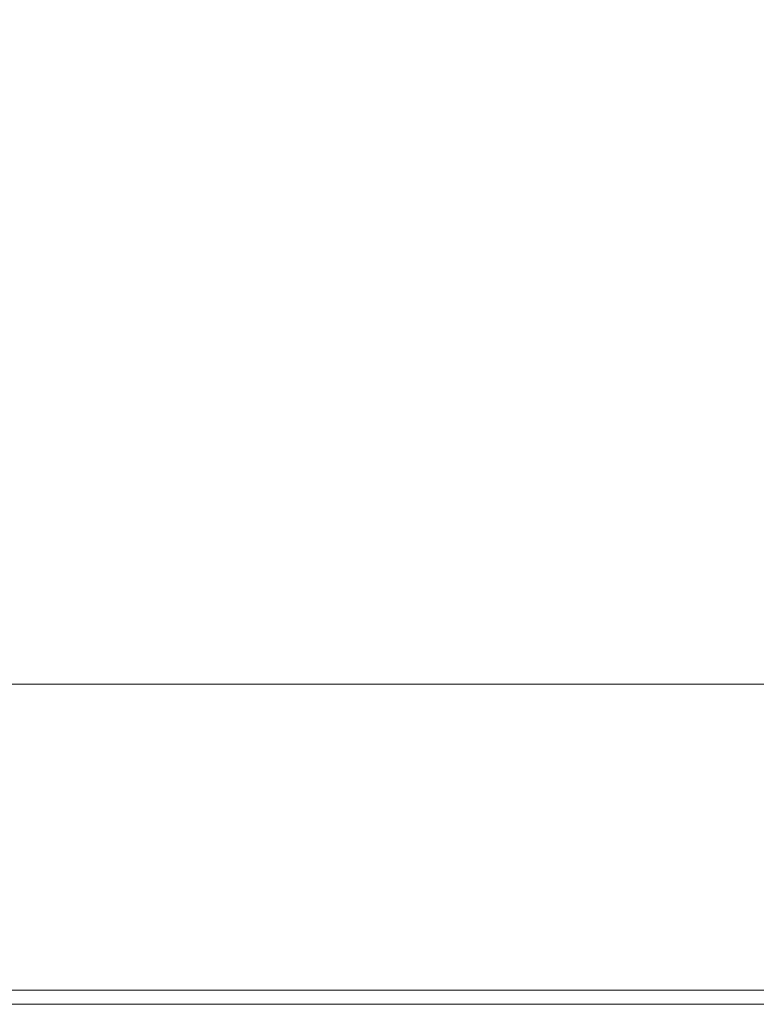
# Model space of a CAD drawing. Units: inches. Extents: x 85 to 875, y 0 to 560.
# Drawn here: x 252 to 345, y 0 to 124 of the extents above; entities that cross this region are included whole.
import ezdxf

# ---------------------------------------------------------------- set-up
doc = ezdxf.new("R2010")
doc.units = ezdxf.units.IN
doc.header["$MEASUREMENT"] = 0

# ---------------------------------------------------------------- blocks, each defined once
blk = doc.blocks.new('block 3')
at = {"lineweight": 0}
blk.add_lwpolyline([(86.96, 40.19), (873.04, 40.19)], dxfattribs=at)
blk = doc.blocks.new('block 4')
at = {"lineweight": 0}
blk.add_lwpolyline([(86.96, 1.5), (873.04, 1.5)], dxfattribs=at)
blk = doc.blocks.new('block 5')
at = {"lineweight": 0}
blk.add_lwpolyline([(85.17, -0.3), (874.83, -0.3)], dxfattribs=at)
blk = doc.blocks.new('block 7')
at = {"color": 7, "lineweight": 5}
blk.add_lwpolyline([(85.17, 560.3), (874.83, 560.3), (874.83, -0.3), (85.17, -0.3), (85.17, 560.3)], dxfattribs=at)
blk = doc.blocks.new('block 8')
at = {"lineweight": 0}
blk.add_lwpolyline([(774.83, 1.5), (86.96, 1.5)], dxfattribs=at)

msp = doc.modelspace()

# ---------------------------------------------------------------- block references
for name in ['block 7', 'block 3', 'block 4', 'block 8', 'block 5']:
    msp.add_blockref(name, (0, 0))

doc.saveas('drawing.dxf')
